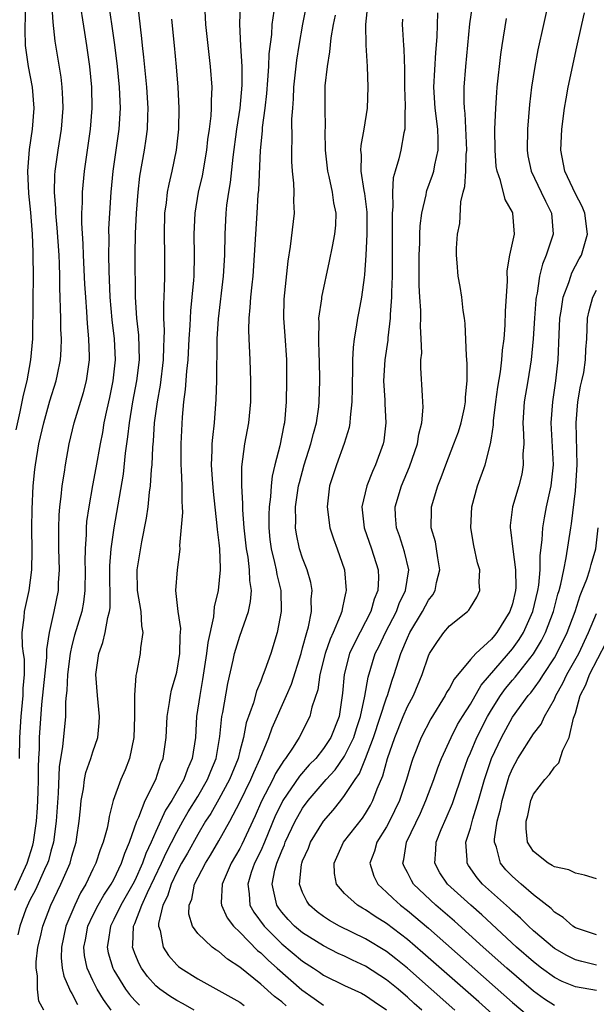
# Model space of a CAD drawing. Units: inches. Extents: x 2616000 to 2619000, y 1476000 to 1479000.
# Drawn here: x 2616706 to 2616761, y 1476676 to 1476769 of the extents above; entities that cross this region are included whole.
import ezdxf

# ---------------------------------------------------------------- set-up
doc = ezdxf.new("R2010")
doc.units = ezdxf.units.IN
doc.header["$MEASUREMENT"] = 0
doc.layers.add('LD26161476_2ft', color=162, linetype='Continuous')

msp = doc.modelspace()

# ---------------------------------------------------------------- linework, layer by layer
at = {"layer": 'LD26161476_2ft'}
for points, elevation in [([(2616706.611, 1476773), (2616706.554, 1476769.446), (2616706.521, 1476769), (2616706.513, 1476768.513), (2616706.549, 1476767), (2616706.818, 1476765), (2616707.197, 1476763), (2616707.359, 1476761), (2616707.199, 1476759), (2616706.914, 1476757.086), (2616706.773, 1476755), (2616706.869, 1476752.869), (2616707.052, 1476751.052), (2616707.213, 1476749), (2616707.267, 1476747.267), (2616707.287, 1476747), (2616707.302, 1476745), (2616707.289, 1476742.711), (2616707.239, 1476739), (2616707.058, 1476737), (2616706.693, 1476735), (2616706.36, 1476733.64), (2616706.049, 1476732.049), (2616705.668, 1476730.332)], 9142), ([(2616705.561, 1476686.439), (2616706.725, 1476689), (2616707.279, 1476690.721), (2616707.352, 1476691), (2616707.624, 1476693), (2616707.715, 1476694.285), (2616707.783, 1476695.783), (2616707.819, 1476697), (2616707.814, 1476698.186), (2616707.844, 1476699), (2616707.904, 1476699.904), (2616707.921, 1476701), (2616708.147, 1476704.147), (2616708.615, 1476708.616), (2616708.613, 1476709.386), (2616708.864, 1476711), (2616709.312, 1476713), (2616709.71, 1476715), (2616709.733, 1476715.733), (2616709.815, 1476717), (2616709.759, 1476719), (2616709.768, 1476719.768), (2616709.747, 1476721), (2616709.788, 1476722.212), (2616709.857, 1476723), (2616709.992, 1476723.992), (2616710.07, 1476725), (2616710.286, 1476726.286), (2616710.377, 1476727), (2616710.754, 1476729), (2616711.226, 1476731), (2616712.097, 1476733.903), (2616712.389, 1476735), (2616712.682, 1476737), (2616712.686, 1476737.314), (2616712.626, 1476739), (2616712.477, 1476740.477), (2616712.426, 1476741.574), (2616712.315, 1476743), (2616712.241, 1476744.241), (2616712.118, 1476747), (2616712.088, 1476748.088), (2616711.955, 1476750.045), (2616711.962, 1476751), (2616712.017, 1476752.017), (2616712.016, 1476753), (2616712.19, 1476755), (2616712.786, 1476759), (2616712.935, 1476761), (2616712.888, 1476763), (2616712.711, 1476765), (2616712.439, 1476767), (2616712.225, 1476768.225), (2616711.678, 1476771.678)], 9138), ([(2616714.487, 1476771), (2616714.82, 1476768.82), (2616715.067, 1476767.067), (2616715.315, 1476765), (2616715.504, 1476763), (2616715.596, 1476761), (2616715.481, 1476759), (2616714.894, 1476755), (2616714.716, 1476753), (2616714.577, 1476751), (2616714.495, 1476749.505), (2616714.507, 1476748.507), (2616714.486, 1476747), (2616714.513, 1476745.487), (2616714.632, 1476743), (2616714.812, 1476740.812), (2616715.023, 1476739), (2616715.127, 1476737), (2616714.911, 1476735), (2616714.574, 1476733.426), (2616714.316, 1476732.316), (2616714.05, 1476731), (2616713.907, 1476730.093), (2616713.691, 1476729), (2616713.287, 1476726.713), (2616712.966, 1476725.034), (2616712.602, 1476723), (2616712.403, 1476721.597), (2616712.353, 1476721), (2616712.344, 1476720.344), (2616712.254, 1476719), (2616712.243, 1476717.757), (2616712.266, 1476717), (2616712.234, 1476715), (2616712.102, 1476713.898), (2616711.931, 1476713), (2616711.261, 1476710.739), (2616711, 1476709.778), (2616710.822, 1476709), (2616710.569, 1476707), (2616710.518, 1476705.482), (2616710.455, 1476705), (2616710.4, 1476704.4), (2616710.391, 1476703), (2616710.111, 1476700.111), (2616709.913, 1476699), (2616709.789, 1476698.211), (2616709.682, 1476695.682), (2616709.496, 1476693), (2616709.248, 1476691), (2616709, 1476690.14), (2616708.765, 1476689.235), (2616708.687, 1476689), (2616708.39, 1476688.391), (2616707.527, 1476686.473), (2616707, 1476685.471), (2616706.623, 1476684.623), (2616706.03, 1476683), (2616705.835, 1476682.165)], 9136), ([(2616705.994, 1476699), (2616706.034, 1476701), (2616706.171, 1476703), (2616706.357, 1476705), (2616706.34, 1476705.661), (2616706.468, 1476707), (2616706.478, 1476708.478), (2616706.38, 1476709), (2616706.281, 1476709.719), (2616706.26, 1476711), (2616706.441, 1476712.441), (2616706.479, 1476713), (2616706.929, 1476715), (2616707.181, 1476717), (2616707.198, 1476718.802), (2616707.174, 1476721), (2616707.219, 1476722.781), (2616707.322, 1476725), (2616707.462, 1476726.538), (2616707.514, 1476727), (2616707.859, 1476729), (2616708.313, 1476731), (2616708.898, 1476733.102), (2616709.504, 1476735), (2616709.622, 1476735.622), (2616709.919, 1476737), (2616709.988, 1476738.013), (2616710.001, 1476739), (2616709.947, 1476739.947), (2616709.937, 1476741), (2616709.897, 1476741.897), (2616709.892, 1476743), (2616709.86, 1476743.86), (2616709.856, 1476745), (2616709.825, 1476746.175), (2616709.781, 1476747), (2616709.601, 1476749.601), (2616709.455, 1476751), (2616709.455, 1476751.455), (2616709.339, 1476753), (2616709.378, 1476754.622), (2616709.409, 1476755), (2616709.694, 1476757), (2616710.024, 1476759), (2616710.179, 1476761), (2616710.124, 1476761.876), (2616710.087, 1476763), (2616709.981, 1476763.981), (2616709.413, 1476767.413), (2616709.215, 1476769.215), (2616709.093, 1476771.093)], 9140), ([(2616708.326, 1476675), (2616707.854, 1476675.854), (2616707.721, 1476677), (2616707.731, 1476678.269), (2616707.581, 1476679), (2616707.598, 1476679.598), (2616707.767, 1476681), (2616708.014, 1476681.986), (2616708.243, 1476683), (2616708.982, 1476685), (2616709.96, 1476687), (2616710.821, 1476689), (2616711, 1476689.692), (2616711.393, 1476691), (2616711.48, 1476691.48), (2616711.708, 1476693), (2616711.806, 1476694.194), (2616711.899, 1476695), (2616712.101, 1476696.101), (2616712.203, 1476697), (2616712.331, 1476697.669), (2616712.805, 1476699), (2616713, 1476699.626), (2616713.474, 1476701), (2616713.609, 1476702.391), (2616713.637, 1476703), (2616713.428, 1476705), (2616713.277, 1476707), (2616713.555, 1476709), (2616713.94, 1476710.06), (2616714.176, 1476711), (2616714.424, 1476712.424), (2616714.591, 1476713), (2616714.638, 1476713.361), (2616714.632, 1476717.368), (2616714.759, 1476719), (2616715.038, 1476721), (2616715.904, 1476726.097), (2616716.118, 1476728.118), (2616716.343, 1476729.657), (2616716.479, 1476731), (2616716.807, 1476733), (2616717.197, 1476735), (2616717.435, 1476737), (2616717.371, 1476739.371), (2616717.194, 1476741), (2616717.073, 1476743), (2616717.044, 1476747.044), (2616717.067, 1476749.067), (2616717.154, 1476751), (2616717.313, 1476753), (2616717.486, 1476754.514), (2616717.932, 1476757), (2616718.077, 1476758.077), (2616718.221, 1476759), (2616718.243, 1476760.243), (2616718.277, 1476761), (2616718.145, 1476763), (2616717.87, 1476765.869), (2616717.735, 1476767), (2616717.672, 1476767.671), (2616717.275, 1476771)], 9134), ([(2616727.043, 1476770.957), (2616726.982, 1476769.018), (2616727.058, 1476766.942), (2616727.187, 1476765), (2616727.204, 1476763.203), (2616727.003, 1476761), (2616726.695, 1476759), (2616726.338, 1476756.338), (2616726.087, 1476753.913), (2616725.92, 1476753), (2616725.754, 1476751.753), (2616725.68, 1476751), (2616725.588, 1476749), (2616725.549, 1476747), (2616725.433, 1476745), (2616724.936, 1476740.936), (2616724.825, 1476739), (2616724.822, 1476737.178), (2616724.797, 1476736.797), (2616724.783, 1476735), (2616724.729, 1476733.271), (2616724.562, 1476731), (2616724.392, 1476729.608), (2616724.356, 1476729), (2616724.353, 1476728.353), (2616724.281, 1476727), (2616724.364, 1476725.636), (2616724.456, 1476724.456), (2616724.824, 1476721.176), (2616724.835, 1476720.834), (2616725, 1476719.561), (2616725.057, 1476719), (2616725.129, 1476717.129), (2616725.147, 1476717), (2616724.948, 1476715), (2616724.56, 1476713.44), (2616724.496, 1476712.497), (2616723.945, 1476710.055), (2616723.845, 1476709), (2616723.462, 1476706.538), (2616723.183, 1476705), (2616722.89, 1476703), (2616722.773, 1476701), (2616722.474, 1476699), (2616722.01, 1476697.99), (2616721.657, 1476697), (2616720.527, 1476695), (2616719.93, 1476694.07), (2616719, 1476692.021), (2616718.558, 1476691), (2616718.054, 1476689.946), (2616717.735, 1476689), (2616717, 1476687.349), (2616716.824, 1476687), (2616715.676, 1476685), (2616715, 1476683.635), (2616714.668, 1476683), (2616714.468, 1476681.532), (2616714.365, 1476681), (2616714.468, 1476680.468), (2616714.903, 1476679), (2616715, 1476678.817), (2616716.095, 1476677), (2616716.476, 1476676.477), (2616717, 1476675.91), (2616717.454, 1476675.454)], 9128), ([(2616733.464, 1476771.464), (2616732.987, 1476769.013), (2616732.633, 1476767), (2616732.412, 1476765.588), (2616732.132, 1476763), (2616732.101, 1476761.899), (2616732.021, 1476761), (2616731.95, 1476759.95), (2616731.968, 1476758.032), (2616731.928, 1476757), (2616731.941, 1476755.941), (2616732.005, 1476755), (2616732.139, 1476753.861), (2616732.161, 1476753), (2616732.13, 1476752.13), (2616732.181, 1476751), (2616731.814, 1476747.814), (2616731.584, 1476746.416), (2616731.2, 1476742.8), (2616731.172, 1476741), (2616731.304, 1476739.304), (2616731.449, 1476737), (2616731.464, 1476735), (2616731.442, 1476733), (2616731.274, 1476731), (2616731.216, 1476730.784), (2616730.819, 1476728.818), (2616730.345, 1476727), (2616730.089, 1476725.912), (2616729.999, 1476725), (2616729.937, 1476723.937), (2616729.804, 1476723), (2616729.77, 1476722.229), (2616729.767, 1476721), (2616729.881, 1476719.881), (2616729.99, 1476719), (2616730.327, 1476717.673), (2616730.468, 1476717), (2616730.535, 1476716.535), (2616730.909, 1476715), (2616730.962, 1476713), (2616730.583, 1476711), (2616729.962, 1476709), (2616729.404, 1476707.404), (2616729.248, 1476707), (2616729.168, 1476706.832), (2616729, 1476706.373), (2616728.597, 1476705.403), (2616728.304, 1476704.304), (2616727.619, 1476702.381), (2616727.355, 1476701), (2616727, 1476699.683), (2616726.838, 1476699), (2616726.03, 1476697), (2616725, 1476695.109), (2616724.24, 1476693.76), (2616723.751, 1476693), (2616723, 1476691.747), (2616722.025, 1476689.975), (2616721.454, 1476689), (2616721, 1476688.167), (2616720.451, 1476687), (2616720.124, 1476685.876), (2616719.684, 1476685), (2616719.268, 1476683.268), (2616719.262, 1476683), (2616719.402, 1476682.598), (2616719.687, 1476681), (2616720.204, 1476680.204), (2616721, 1476679.306), (2616721.16, 1476679.16), (2616721.378, 1476679), (2616723, 1476677.991), (2616727, 1476675.749), (2616727.43, 1476675.43)], 9124), ([(2616739.184, 1476770.816), (2616738.987, 1476768.988), (2616739.016, 1476767.016), (2616739.139, 1476765), (2616739.21, 1476763), (2616739.14, 1476761), (2616738.836, 1476759), (2616738.551, 1476757.449), (2616738.527, 1476757), (2616738.569, 1476756.569), (2616738.546, 1476755), (2616738.828, 1476753.172), (2616738.885, 1476752.885), (2616739.108, 1476751.108), (2616739.112, 1476749), (2616739.013, 1476746.987), (2616738.895, 1476745.105), (2616738.851, 1476744.851), (2616738.616, 1476743), (2616738.366, 1476741.634), (2616738.235, 1476741), (2616738.113, 1476740.113), (2616737.916, 1476739), (2616737.804, 1476738.196), (2616737.748, 1476737), (2616737.745, 1476735.744), (2616737.709, 1476735), (2616737.723, 1476734.277), (2616737.702, 1476733), (2616737.522, 1476731.522), (2616737.512, 1476731), (2616737.432, 1476730.568), (2616736.958, 1476729.042), (2616736.215, 1476727), (2616735.571, 1476725), (2616735.323, 1476723), (2616735.6, 1476721), (2616735.942, 1476719.942), (2616736.302, 1476719), (2616736.983, 1476717), (2616737.158, 1476715), (2616737.117, 1476714.883), (2616737, 1476714.301), (2616736.752, 1476713.248), (2616736.728, 1476713), (2616736.587, 1476712.587), (2616735.906, 1476711), (2616735.613, 1476710.387), (2616735.147, 1476709), (2616734.653, 1476707), (2616734.451, 1476705.549), (2616733.887, 1476703.888), (2616733.69, 1476703), (2616732.663, 1476701), (2616732.082, 1476700.082), (2616731.356, 1476699), (2616731.19, 1476698.81), (2616730.423, 1476697.577), (2616730.151, 1476697), (2616729.073, 1476694.927), (2616728.462, 1476693.538), (2616727.196, 1476690.804), (2616727, 1476690.419), (2616726.188, 1476689), (2616725.323, 1476687), (2616725.237, 1476685.237), (2616725.256, 1476685), (2616725.797, 1476683.797), (2616726.415, 1476683), (2616727, 1476682.443), (2616728.693, 1476680.692), (2616729, 1476680.457), (2616729.728, 1476679.728), (2616730.571, 1476679), (2616732.916, 1476676.916), (2616734.106, 1476676.106), (2616735, 1476675.462)], 9120), ([(2616747.523, 1476675), (2616743, 1476678.989), (2616741.894, 1476679.894), (2616741, 1476680.57), (2616739, 1476681.793), (2616736.526, 1476683), (2616735.553, 1476683.553), (2616735, 1476683.917), (2616734.381, 1476684.381), (2616733.649, 1476685), (2616733.383, 1476685.383), (2616733, 1476686.21), (2616732.703, 1476687), (2616732.894, 1476688.894), (2616732.916, 1476689), (2616733, 1476689.229), (2616733.547, 1476690.453), (2616733.759, 1476691), (2616734.973, 1476693), (2616735.921, 1476694.079), (2616736.629, 1476695), (2616737, 1476695.458), (2616737.99, 1476697), (2616738.423, 1476697.577), (2616739, 1476699.001), (2616739.761, 1476701), (2616741, 1476704.763), (2616741.095, 1476705), (2616741.538, 1476706.462), (2616741.729, 1476707), (2616742.356, 1476709), (2616743, 1476710.515), (2616743.232, 1476711), (2616744.431, 1476713), (2616745, 1476714.079), (2616745.401, 1476714.599), (2616745.624, 1476715), (2616745.775, 1476715.775), (2616746.076, 1476717), (2616745.876, 1476718.124), (2616745.756, 1476719), (2616745.649, 1476719.649), (2616745.258, 1476721), (2616745.271, 1476722.729), (2616745.284, 1476723), (2616745.884, 1476725), (2616746.214, 1476725.786), (2616746.637, 1476727), (2616747.426, 1476729), (2616747.843, 1476730.157), (2616748.116, 1476731), (2616748.428, 1476732.428), (2616748.537, 1476733), (2616748.537, 1476733.463), (2616748.677, 1476735), (2616748.675, 1476736.675), (2616748.606, 1476737.394), (2616748.483, 1476740.483), (2616748.415, 1476741), (2616748.288, 1476741.712), (2616748.16, 1476743), (2616748.002, 1476744.001), (2616747.819, 1476745), (2616747.735, 1476746.265), (2616747.657, 1476747), (2616747.664, 1476747.664), (2616747.768, 1476749), (2616747.971, 1476750.029), (2616748.079, 1476752.079), (2616748.299, 1476753), (2616748.459, 1476753.541), (2616748.549, 1476755), (2616748.596, 1476756.595), (2616748.647, 1476757), (2616748.489, 1476760.489), (2616748.419, 1476761), (2616748.391, 1476761.609), (2616748.413, 1476763), (2616748.556, 1476765), (2616748.947, 1476769.053), (2616749.216, 1476771)], 9114), ([(2616756.41, 1476771), (2616755.948, 1476769), (2616755.435, 1476766.565), (2616755.144, 1476765), (2616754.832, 1476763), (2616754.629, 1476761.37), (2616754.428, 1476759), (2616754.393, 1476757), (2616754.476, 1476756.476), (2616754.773, 1476755), (2616755.754, 1476753), (2616756.151, 1476752.151), (2616756.736, 1476751), (2616756.871, 1476749), (2616756.22, 1476747), (2616755.869, 1476746.131), (2616755.589, 1476745), (2616755.362, 1476743.363), (2616755.274, 1476743), (2616755.239, 1476742.761), (2616755.098, 1476741), (2616754.964, 1476739), (2616754.785, 1476737), (2616754.468, 1476735), (2616754.126, 1476733), (2616754.002, 1476731), (2616754.069, 1476729.931), (2616754.075, 1476729), (2616754.002, 1476728.002), (2616754.033, 1476727), (2616753.888, 1476726.112), (2616753.596, 1476725), (2616753.001, 1476723), (2616752.785, 1476721.215), (2616752.774, 1476721), (2616752.812, 1476720.811), (2616753.031, 1476718.969), (2616753.3, 1476717), (2616753.314, 1476715.314), (2616753.287, 1476715), (2616753, 1476713.753), (2616752.762, 1476713), (2616751.522, 1476711), (2616751.278, 1476710.722), (2616751, 1476710.36), (2616749.507, 1476709), (2616749, 1476708.433), (2616747.433, 1476706.567), (2616747, 1476705.711), (2616746.728, 1476705.272), (2616746.597, 1476705), (2616745.21, 1476702.79), (2616744.285, 1476701), (2616743.516, 1476699), (2616743.382, 1476698.618), (2616742.9, 1476697), (2616742.229, 1476695), (2616741.29, 1476693), (2616741, 1476692.46), (2616740.086, 1476691), (2616739.857, 1476690.143), (2616739.396, 1476689), (2616739.772, 1476687.772), (2616740.157, 1476687), (2616741, 1476686.25), (2616741.626, 1476685.626), (2616742.335, 1476685), (2616743, 1476684.485), (2616745, 1476682.807), (2616753, 1476675.719), (2616755, 1476674.026)], 9110), ([(2616714.736, 1476675), (2616714.006, 1476676.005), (2616713.403, 1476677), (2616713, 1476677.806), (2616712.457, 1476679), (2616712.211, 1476680.211), (2616712.147, 1476681), (2616712.295, 1476681.705), (2616712.525, 1476683), (2616713, 1476684.005), (2616713.505, 1476685), (2616714.04, 1476685.96), (2616714.754, 1476687), (2616715, 1476687.465), (2616715.725, 1476689), (2616716.035, 1476689.965), (2616716.496, 1476691), (2616717.198, 1476693), (2616717.383, 1476693.383), (2616718, 1476695), (2616719.001, 1476697), (2616719.491, 1476698.509), (2616719.711, 1476699), (2616719.996, 1476701), (2616720.094, 1476703), (2616720.318, 1476704.318), (2616720.399, 1476705), (2616720.506, 1476705.494), (2616720.948, 1476707), (2616721, 1476707.23), (2616721.297, 1476709), (2616721.324, 1476710.676), (2616721.361, 1476711), (2616721.38, 1476711.38), (2616721.133, 1476713), (2616720.917, 1476715), (2616721.08, 1476717), (2616721.297, 1476718.703), (2616721.31, 1476719), (2616721.298, 1476719.298), (2616721.561, 1476722.439), (2616721.542, 1476723), (2616721.498, 1476723.498), (2616721.512, 1476725), (2616721.451, 1476726.549), (2616721.413, 1476727), (2616721.416, 1476729), (2616721.545, 1476731.545), (2616721.667, 1476733), (2616721.83, 1476734.17), (2616721.946, 1476735.946), (2616722.077, 1476737), (2616722.186, 1476739), (2616722.273, 1476740.273), (2616722.328, 1476741.672), (2616722.474, 1476743), (2616722.621, 1476744.621), (2616722.644, 1476745), (2616722.695, 1476747), (2616722.67, 1476749), (2616722.747, 1476751), (2616723.084, 1476753), (2616723.443, 1476754.557), (2616723.862, 1476757), (2616723.971, 1476758.029), (2616724.112, 1476759), (2616724.268, 1476760.268), (2616724.306, 1476761), (2616724.297, 1476761.703), (2616724.365, 1476763), (2616724.226, 1476765), (2616723.981, 1476767), (2616723.771, 1476769), (2616723.71, 1476770.29)], 9130), ([(2616722.664, 1476675), (2616721.61, 1476675.61), (2616721, 1476675.926), (2616720.341, 1476676.341), (2616719.38, 1476677), (2616719, 1476677.323), (2616718.208, 1476678.208), (2616717.628, 1476679), (2616717.403, 1476679.403), (2616717, 1476680.384), (2616716.827, 1476680.828), (2616716.777, 1476681), (2616716.806, 1476681.193), (2616716.886, 1476683), (2616717, 1476683.253), (2616717.677, 1476685), (2616718.202, 1476686.202), (2616719.541, 1476689), (2616719.989, 1476690.01), (2616721, 1476691.982), (2616721.573, 1476693), (2616722.091, 1476693.91), (2616723, 1476695.38), (2616723.939, 1476697), (2616724.232, 1476697.768), (2616724.749, 1476699), (2616725.104, 1476701.104), (2616725.292, 1476703), (2616725.377, 1476703.377), (2616725.863, 1476706.137), (2616726.373, 1476708.373), (2616726.495, 1476709), (2616727, 1476710.657), (2616727.841, 1476713), (2616728.042, 1476713.958), (2616728.114, 1476715), (2616727.957, 1476715.957), (2616727.941, 1476717), (2616727.794, 1476718.206), (2616727.642, 1476719), (2616727.424, 1476721), (2616727.289, 1476722.711), (2616727.306, 1476723.307), (2616727.197, 1476725), (2616727.202, 1476726.798), (2616727.499, 1476729), (2616727.87, 1476731), (2616728.056, 1476733), (2616728.057, 1476735), (2616727.992, 1476737), (2616727.893, 1476739), (2616727.865, 1476739.865), (2616727.89, 1476741), (2616728.007, 1476741.993), (2616728.061, 1476743), (2616728.171, 1476744.171), (2616728.27, 1476745), (2616728.421, 1476747), (2616728.653, 1476751), (2616728.769, 1476752.769), (2616728.813, 1476753.187), (2616728.975, 1476756.975), (2616729.16, 1476758.84), (2616729.177, 1476759.177), (2616729.416, 1476761), (2616729.578, 1476762.422), (2616729.689, 1476763.689), (2616729.771, 1476765), (2616729.807, 1476766.193), (2616730.048, 1476768.048), (2616730.095, 1476769), (2616730.276, 1476770.276)], 9126), ([(2616731.419, 1476675.419), (2616731, 1476675.789), (2616730.307, 1476676.307), (2616729, 1476677.486), (2616727, 1476679.102), (2616725.839, 1476679.839), (2616725, 1476680.579), (2616724.735, 1476680.735), (2616724.373, 1476681), (2616723, 1476682.294), (2616722.497, 1476683), (2616722.147, 1476684.147), (2616722.167, 1476685), (2616722.423, 1476685.577), (2616722.699, 1476687), (2616723.736, 1476689), (2616724.225, 1476689.774), (2616725, 1476691.131), (2616726.046, 1476693), (2616727, 1476694.813), (2616728.062, 1476697), (2616728.331, 1476697.669), (2616728.951, 1476699), (2616729.778, 1476701), (2616730.09, 1476701.91), (2616731.475, 1476705), (2616731.929, 1476706.071), (2616732.85, 1476709), (2616733, 1476709.537), (2616733.386, 1476711), (2616733.547, 1476711.547), (2616733.831, 1476713), (2616733.819, 1476714.18), (2616733.904, 1476715), (2616733.778, 1476715.778), (2616733.427, 1476717), (2616733.318, 1476717.318), (2616733, 1476718.1), (2616732.707, 1476719), (2616732.398, 1476720.398), (2616732.312, 1476721), (2616732.344, 1476721.656), (2616732.325, 1476723), (2616732.619, 1476725), (2616732.683, 1476725.317), (2616733.135, 1476727), (2616733.779, 1476729), (2616734.022, 1476729.978), (2616734.313, 1476731), (2616734.536, 1476732.536), (2616734.588, 1476733), (2616734.644, 1476735), (2616734.602, 1476737), (2616734.575, 1476737.425), (2616734.527, 1476739), (2616734.572, 1476740.573), (2616734.547, 1476741), (2616734.816, 1476742.815), (2616734.827, 1476743), (2616735.572, 1476746.428), (2616735.832, 1476747.831), (2616736.074, 1476749), (2616736.149, 1476749.851), (2616736.189, 1476751), (2616735.983, 1476751.983), (2616735.844, 1476753), (2616735.517, 1476754.484), (2616735.386, 1476755), (2616735.178, 1476757), (2616735.157, 1476758.843), (2616735.174, 1476759.175), (2616735.135, 1476761), (2616735.145, 1476762.855), (2616735.157, 1476763.157), (2616735.363, 1476765), (2616735.606, 1476766.394), (2616735.717, 1476767.718), (2616735.934, 1476769), (2616736.115, 1476769.885)], 9122), ([(2616744.377, 1476675), (2616743.64, 1476675.64), (2616743, 1476676.225), (2616742.572, 1476676.572), (2616742.097, 1476677), (2616741, 1476677.899), (2616739, 1476679.196), (2616737.756, 1476679.756), (2616737, 1476680.128), (2616736.401, 1476680.401), (2616735, 1476681.111), (2616733, 1476682.354), (2616732.22, 1476683), (2616731.626, 1476683.626), (2616731, 1476684.345), (2616730.716, 1476684.716), (2616730.525, 1476685), (2616730.423, 1476685.577), (2616730.08, 1476687), (2616730.354, 1476688.354), (2616730.54, 1476689), (2616731, 1476690.177), (2616731.257, 1476690.743), (2616731.344, 1476691), (2616732.279, 1476693), (2616732.529, 1476693.471), (2616733, 1476694.27), (2616733.533, 1476695), (2616735.236, 1476697), (2616736.086, 1476697.914), (2616737, 1476699.224), (2616737.878, 1476701), (2616738.137, 1476701.863), (2616738.514, 1476703), (2616738.934, 1476704.934), (2616739.236, 1476706.764), (2616739.927, 1476709), (2616740.285, 1476709.715), (2616740.885, 1476711), (2616741.931, 1476713), (2616742.213, 1476713.787), (2616742.819, 1476715), (2616743.123, 1476717), (2616742.713, 1476718.712), (2616742.224, 1476720.224), (2616741.938, 1476721), (2616741.861, 1476722.139), (2616741.828, 1476723), (2616742.418, 1476725), (2616743.186, 1476726.814), (2616743.935, 1476729), (2616744.07, 1476729.93), (2616744.362, 1476731), (2616744.484, 1476732.484), (2616744.465, 1476733), (2616744.417, 1476733.583), (2616744.262, 1476736.262), (2616744.282, 1476737), (2616744.346, 1476737.654), (2616744.313, 1476739), (2616744.236, 1476740.236), (2616744.269, 1476741), (2616744.27, 1476741.73), (2616744.168, 1476743), (2616744.11, 1476744.111), (2616744.115, 1476747), (2616744.17, 1476748.17), (2616744.176, 1476749), (2616744.208, 1476749.792), (2616744.35, 1476751), (2616744.761, 1476752.761), (2616744.795, 1476753), (2616744.838, 1476753.162), (2616745.391, 1476754.609), (2616745.499, 1476755), (2616745.593, 1476755.593), (2616745.927, 1476757), (2616745.931, 1476758.069), (2616745.877, 1476759), (2616745.618, 1476761), (2616745.508, 1476763), (2616745.693, 1476766.307), (2616745.819, 1476767.82), (2616745.891, 1476770.109)], 9116), ([(2616757, 1476675.447), (2616756.05, 1476676.05), (2616755, 1476676.802), (2616752.462, 1476679), (2616750.218, 1476681), (2616747.483, 1476683.483), (2616745.699, 1476685), (2616743.572, 1476687), (2616743.361, 1476687.361), (2616743, 1476688.104), (2616742.686, 1476688.686), (2616742.558, 1476689), (2616742.654, 1476689.346), (2616742.903, 1476691), (2616744.222, 1476693.778), (2616744.754, 1476695), (2616745.506, 1476697), (2616745.888, 1476698.112), (2616746.228, 1476699), (2616747.143, 1476701), (2616747.778, 1476702.222), (2616748.248, 1476703), (2616749, 1476704.189), (2616750.015, 1476705.985), (2616752.64, 1476709), (2616753, 1476709.436), (2616753.653, 1476710.347), (2616754.041, 1476711), (2616754.941, 1476713), (2616755.425, 1476715), (2616755.509, 1476715.509), (2616755.638, 1476717), (2616755.639, 1476718.361), (2616755.842, 1476719.842), (2616755.89, 1476721), (2616756.047, 1476721.953), (2616756.26, 1476723), (2616756.707, 1476725), (2616756.916, 1476727), (2616756.697, 1476731), (2616756.842, 1476733), (2616757.143, 1476735), (2616757.346, 1476737), (2616757.443, 1476739.443), (2616757.531, 1476741), (2616757.655, 1476741.656), (2616757.851, 1476743), (2616758.384, 1476744.384), (2616758.56, 1476745), (2616758.678, 1476745.322), (2616759.353, 1476746.647), (2616759.575, 1476747), (2616760.149, 1476749), (2616759.901, 1476751), (2616759.645, 1476751.645), (2616759, 1476752.829), (2616757.996, 1476755), (2616757.605, 1476757), (2616757.694, 1476759), (2616757.968, 1476761), (2616758.112, 1476761.888), (2616758.328, 1476763), (2616759.141, 1476766.859), (2616759.613, 1476769), (2616759.881, 1476770.119)], 9108), ([(2616720.505, 1476769.495), (2616720.753, 1476767), (2616720.939, 1476764.939), (2616721.092, 1476763), (2616721.203, 1476761), (2616721.174, 1476759), (2616720.956, 1476757), (2616720.534, 1476755), (2616720.234, 1476753.766), (2616720.093, 1476753), (2616719.981, 1476751.981), (2616719.837, 1476751), (2616719.792, 1476749), (2616719.84, 1476747), (2616719.834, 1476745), (2616719.804, 1476743.804), (2616719.719, 1476742.281), (2616719.737, 1476741), (2616719.797, 1476739.797), (2616719.775, 1476739), (2616719.733, 1476738.267), (2616719.712, 1476737), (2616719.412, 1476734.588), (2616719.114, 1476733), (2616718.851, 1476731), (2616718.733, 1476729.267), (2616718.674, 1476728.674), (2616718.605, 1476727), (2616718.552, 1476726.552), (2616718.473, 1476725), (2616718.38, 1476724.38), (2616718.242, 1476723), (2616718.089, 1476721.912), (2616717.639, 1476719.639), (2616717.202, 1476717), (2616717.229, 1476715), (2616717.563, 1476713), (2616717.629, 1476711.628), (2616717.771, 1476711), (2616717.54, 1476709.54), (2616717.522, 1476709), (2616717.152, 1476707.152), (2616717.089, 1476706.911), (2616716.953, 1476705.047), (2616716.959, 1476703), (2616716.904, 1476701), (2616716.495, 1476699), (2616716.075, 1476697.925), (2616715.674, 1476697), (2616714.945, 1476695), (2616714.552, 1476693.448), (2616714.495, 1476693), (2616714.359, 1476692.359), (2616713.993, 1476691), (2616713.705, 1476690.295), (2616713.276, 1476689), (2616713, 1476688.441), (2616712.335, 1476687), (2616711.831, 1476686.169), (2616711.266, 1476685), (2616710.43, 1476683), (2616710.004, 1476681), (2616709.979, 1476679.979), (2616710.07, 1476679), (2616710.22, 1476678.22), (2616710.756, 1476677), (2616710.82, 1476676.82), (2616711, 1476676.568), (2616711.53, 1476675.53)], 9132), ([(2616742.505, 1476769.495), (2616742.484, 1476769), (2616742.527, 1476768.528), (2616742.612, 1476767), (2616742.653, 1476766.653), (2616742.723, 1476764.723), (2616742.723, 1476763), (2616742.763, 1476761.237), (2616742.759, 1476761), (2616742.726, 1476760.726), (2616742.744, 1476759), (2616742.66, 1476758.66), (2616742.365, 1476757), (2616742.179, 1476756.179), (2616741.81, 1476755), (2616741.632, 1476754.368), (2616741.576, 1476753), (2616741.609, 1476751.609), (2616741.545, 1476751), (2616741.528, 1476745), (2616741.472, 1476743.472), (2616741.473, 1476743), (2616741.343, 1476741.344), (2616741.343, 1476741), (2616741.121, 1476739.12), (2616741.108, 1476738.892), (2616740.837, 1476737), (2616740.719, 1476735), (2616740.819, 1476733.181), (2616740.819, 1476732.819), (2616740.926, 1476731), (2616740.728, 1476729.272), (2616740.677, 1476729), (2616739.958, 1476727), (2616739.648, 1476726.352), (2616739.113, 1476725), (2616738.647, 1476723), (2616738.871, 1476721), (2616739.57, 1476719), (2616740.202, 1476717), (2616740.233, 1476716.233), (2616740.179, 1476715), (2616739.823, 1476714.177), (2616739.503, 1476713), (2616737.959, 1476710.041), (2616737.477, 1476709), (2616736.942, 1476707), (2616736.788, 1476705.212), (2616736.466, 1476703), (2616735.699, 1476701), (2616735, 1476699.942), (2616734.241, 1476699), (2616733.627, 1476698.373), (2616732.702, 1476697.298), (2616731.123, 1476695), (2616731, 1476694.777), (2616730.425, 1476693.575), (2616729.351, 1476691), (2616729, 1476690.197), (2616728.423, 1476689), (2616728.104, 1476688.104), (2616727.759, 1476687), (2616727.9, 1476686.1), (2616727.979, 1476685), (2616728.346, 1476684.346), (2616729.329, 1476683), (2616731, 1476681.328), (2616733, 1476679.667), (2616734.026, 1476679), (2616734.605, 1476678.605), (2616735, 1476678.313), (2616737, 1476677.348), (2616738.605, 1476676.605), (2616739, 1476676.399), (2616739.81, 1476675.81), (2616741, 1476675.011)], 9118), ([(2616753, 1476672.9), (2616749.784, 1476675.784), (2616744.472, 1476680.472), (2616743, 1476681.731), (2616741, 1476683.256), (2616739.927, 1476683.927), (2616739, 1476684.557), (2616738.711, 1476684.711), (2616738.236, 1476685), (2616737, 1476686.118), (2616736.228, 1476687), (2616736.027, 1476688.026), (2616736.005, 1476689), (2616736.907, 1476691), (2616738.693, 1476693.307), (2616739, 1476693.758), (2616739.459, 1476694.541), (2616739.696, 1476695), (2616740.114, 1476696.114), (2616740.653, 1476697.347), (2616741.102, 1476699), (2616741.774, 1476701), (2616742.588, 1476703), (2616743, 1476703.964), (2616743.552, 1476705), (2616744.378, 1476707), (2616745, 1476708.789), (2616745.103, 1476709), (2616745.849, 1476710.151), (2616746.457, 1476711), (2616747, 1476711.656), (2616748.702, 1476713), (2616748.855, 1476713.145), (2616749, 1476713.405), (2616749.618, 1476714.382), (2616749.899, 1476715), (2616749.823, 1476715.823), (2616749.879, 1476717), (2616749.666, 1476717.666), (2616749.315, 1476719.315), (2616749.028, 1476721), (2616749.132, 1476723), (2616749.678, 1476725), (2616750.39, 1476727), (2616750.915, 1476729), (2616751, 1476729.536), (2616751.191, 1476730.809), (2616751.203, 1476731.203), (2616751.417, 1476733), (2616751.603, 1476734.397), (2616751.86, 1476735.86), (2616751.998, 1476737), (2616752.064, 1476737.936), (2616752.197, 1476739), (2616752.304, 1476740.304), (2616752.349, 1476741.651), (2616752.52, 1476744.52), (2616752.503, 1476745.497), (2616752.757, 1476747), (2616753.196, 1476749), (2616753.051, 1476751), (2616753, 1476751.109), (2616752.295, 1476752.296), (2616751.875, 1476754.125), (2616751.539, 1476755), (2616751.462, 1476755.462), (2616751.347, 1476757), (2616751.333, 1476759), (2616751.408, 1476761), (2616751.504, 1476762.496), (2616751.551, 1476763), (2616751.881, 1476766.118), (2616752.013, 1476767), (2616752.439, 1476769.561)], 9112), ([(2616761, 1476676.855), (2616759, 1476677.222), (2616757.74, 1476677.74), (2616757, 1476678.109), (2616755.772, 1476679), (2616755, 1476679.592), (2616753.396, 1476681), (2616750.082, 1476684.082), (2616749.025, 1476685), (2616746.806, 1476687), (2616746.093, 1476688.093), (2616745.588, 1476689), (2616745.706, 1476690.294), (2616745.722, 1476691), (2616746.21, 1476692.21), (2616746.693, 1476693.307), (2616747.284, 1476694.716), (2616748.296, 1476697.705), (2616748.752, 1476699), (2616749, 1476699.547), (2616749.612, 1476701), (2616750.634, 1476703), (2616751, 1476703.625), (2616751.865, 1476705), (2616752.347, 1476705.653), (2616753, 1476706.467), (2616753.252, 1476706.748), (2616755, 1476708.978), (2616755.77, 1476710.23), (2616756.157, 1476711), (2616756.917, 1476713), (2616757.342, 1476714.658), (2616757.451, 1476715), (2616757.62, 1476715.62), (2616757.891, 1476717), (2616758.138, 1476718.138), (2616758.552, 1476721), (2616758.622, 1476721.378), (2616759, 1476724.52), (2616759.055, 1476725), (2616759.178, 1476727), (2616759.06, 1476731), (2616759.243, 1476733), (2616759.49, 1476734.51), (2616759.622, 1476735), (2616759.797, 1476735.797), (2616759.955, 1476737), (2616759.987, 1476738.013), (2616760.079, 1476739), (2616760.169, 1476741), (2616760.321, 1476741.679), (2616760.655, 1476743), (2616761, 1476743.653)], 9106), ([(2616761, 1476679.295), (2616759.623, 1476679.623), (2616759, 1476679.799), (2616758.201, 1476680.201), (2616757, 1476680.869), (2616755, 1476682.557), (2616754.52, 1476683), (2616753.773, 1476683.773), (2616753, 1476684.433), (2616752.714, 1476684.714), (2616750.154, 1476687), (2616749.628, 1476687.627), (2616748.8, 1476688.8), (2616748.676, 1476689), (2616748.684, 1476689.316), (2616748.572, 1476691), (2616749, 1476692.362), (2616749.227, 1476693.228), (2616749.772, 1476695), (2616750.342, 1476697), (2616751.016, 1476699), (2616751.947, 1476701), (2616753, 1476702.931), (2616754.506, 1476705), (2616754.739, 1476705.261), (2616755.593, 1476706.407), (2616755.946, 1476707), (2616757, 1476708.594), (2616757.234, 1476709), (2616758.229, 1476711), (2616758.968, 1476713), (2616759.452, 1476714.548), (2616759.655, 1476715), (2616760.084, 1476716.084), (2616760.384, 1476717), (2616760.502, 1476717.498), (2616760.94, 1476719), (2616761.161, 1476721)], 9104), ([(2616761, 1476682.169), (2616759, 1476682.856), (2616758.772, 1476683), (2616757.844, 1476683.844), (2616757, 1476684.352), (2616756.684, 1476684.684), (2616755, 1476685.996), (2616753.817, 1476687), (2616753, 1476687.731), (2616752.378, 1476688.377), (2616751.867, 1476689), (2616751.477, 1476690.523), (2616751.295, 1476691), (2616751.298, 1476691.298), (2616751.546, 1476693), (2616751.849, 1476694.151), (2616752.007, 1476695), (2616752.588, 1476697), (2616752.694, 1476697.306), (2616753, 1476698.052), (2616753.514, 1476699), (2616755, 1476701.331), (2616755.737, 1476702.263), (2616756.072, 1476703), (2616757, 1476704.653), (2616757.146, 1476705), (2616757.818, 1476706.182), (2616758.191, 1476707), (2616759.316, 1476709), (2616760.264, 1476711), (2616761, 1476712.812)], 9102), ([(2616761, 1476687.508), (2616759.879, 1476687.879), (2616759, 1476688.056), (2616758.37, 1476688.37), (2616757, 1476688.648), (2616756.798, 1476688.798), (2616756.395, 1476689), (2616755, 1476690.116), (2616754.448, 1476691), (2616754.303, 1476692.303), (2616754.311, 1476693), (2616754.46, 1476693.54), (2616754.765, 1476695), (2616755, 1476695.587), (2616756.073, 1476697), (2616756.547, 1476697.453), (2616757, 1476698.175), (2616757.411, 1476698.589), (2616757.802, 1476699.802), (2616758.423, 1476701), (2616758.83, 1476702.83), (2616758.899, 1476703), (2616759, 1476703.328), (2616759.461, 1476705), (2616759.988, 1476706.012), (2616760.335, 1476707), (2616761.936, 1476710.064)], 9100)]:
    msp.add_lwpolyline(points, dxfattribs=dict(at, elevation=elevation))

doc.saveas('drawing.dxf')
